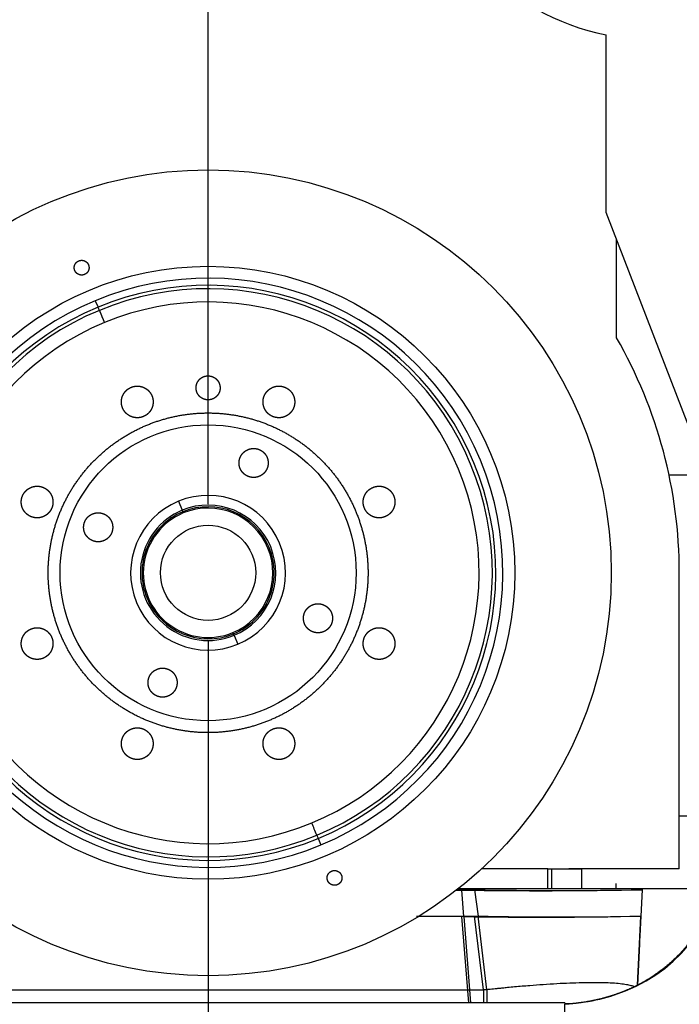
# Model space of a CAD drawing. Units: millimetres. Extents: x 0 to 289, y 0 to 202.
# Drawn here: x 229 to 242, y 133 to 152 of the extents above; entities that cross this region are included whole.
import ezdxf
from ezdxf.enums import TextEntityAlignment as Align

# ---------------------------------------------------------------- set-up
doc = ezdxf.new("R2010")
doc.units = ezdxf.units.MM
doc.layers.add('10235000', color=7, linetype='Continuous')
doc.layers.add('Predeterminado', color=7, linetype='Continuous')
doc.styles.add('SEACAD_Arial', font='arial.ttf')
doc.dimstyles.new('SOLE', dxfattribs={"dimtxt": 2.6, "dimasz": 2.08, "dimexe": 1.3, "dimexo": 1.3, "dimgap": 0.65, "dimtad": 1, "dimdec": 0, "dimlfac": 20, "dimdsep": 46, "dimtxsty": 'SEACAD_Arial', "dimblk1": '_SE_FILLED', "dimblk2": '_SE_FILLED', "dimsah": 1, "dimcen": 1.3, "dimadec": 0, "dimazin": 0, "dimtfac": 0.7, "dimtdec": 3, "dimtmove": 0, "dimatfit": 3, "dimfxl": 1, "dimarcsym": 0})

# ---------------------------------------------------------------- blocks, each defined once
blk = doc.blocks.new('SE4')
at = {"layer": '10235000', "color": 7, "linetype": 'Continuous'}
for p, q in [((240.129, 148.187), (240.129, 151.552)), ((241.904, 143.586), (240.129, 148.187)), ((240.324, 145.815), (240.324, 147.682)), ((230.466, 146.52), (230.517, 146.397)), ((242.045, 143.22), (241.317, 143.22)), ((232.038, 142.723), (232.108, 142.554)), ((232.12, 142.525), (232.13, 142.502)), ((241.511, 135.77), (241.511, 141.37)), ((233.068, 140.238), (233.077, 140.215)), ((233.089, 140.186), (233.159, 140.017)), ((241.511, 136.77), (242.099, 136.77)), ((234.681, 136.343), (234.732, 136.22)), ((239.027, 135.77), (237.774, 135.77)), ((239.027, 135.39), (239.027, 135.77)), ((239.027, 135.77), (239.664, 135.77)), ((239.095, 135.77), (239.095, 135.39)), ((241.511, 135.77), (239.42, 135.77)), ((239.664, 135.77), (239.664, 135.39)), ((240.314, 135.49), (240.314, 135.39)), ((237.278, 135.364), (237.396, 135.364)), ((237.64, 135.373), (237.289, 135.373)), ((239.027, 135.39), (237.33, 135.39)), ((237.396, 135.364), (237.394, 135.39)), ((237.438, 134.864), (237.396, 135.364)), ((237.638, 135.39), (237.64, 135.373)), ((237.64, 135.373), (237.704, 134.873)), ((239.664, 135.39), (239.027, 135.39)), ((242.186, 135.39), (239.664, 135.39)), ((240.812, 135.373), (240.786, 134.873)), ((240.812, 135.373), (240.813, 135.39)), ((240.813, 135.39), (240.812, 135.373)), ((237.395, 134.864), (236.541, 134.864)), ((236.555, 134.874), (237.635, 134.874)), ((237.395, 134.864), (237.523, 133.232)), ((237.438, 134.864), (237.395, 134.864)), ((237.438, 134.864), (237.565, 133.232)), ((237.635, 134.874), (237.704, 134.873)), ((237.805, 133.48), (237.635, 134.874)), ((237.873, 133.48), (237.704, 134.873)), ((240.718, 133.568), (240.786, 134.874)), ((240.718, 133.568), (240.786, 134.873)), ((240.718, 133.567), (240.785, 134.849)), ((240.786, 134.873), (240.755, 134.272)), ((240.786, 134.874), (240.766, 134.491)), ((240.786, 134.874), (240.786, 134.873)), ((240.759, 134.349), (240.718, 133.567)), ((240.746, 134.102), (240.718, 133.568)), ((232.599, 133.745), (232.599, 133.232)), ((237.873, 133.48), (237.805, 133.48)), ((239.349, 133.232), (225.599, 133.232)), ((239.349, 133.232), (239.349, 133.204)), ((239.349, 130.207), (239.349, 133.204))]:
    blk.add_line(p, q, dxfattribs=at)
for radius in [7.625, 5.8, 2.8, 0.9]:
    blk.add_circle((232.599, 141.37), radius, dxfattribs=at)
for centre, radius, start, end in [((240.974, 155.87), 4.4, 186.2904, 258.9276), ((232.599, 141.37), 5.574, 292.5001, 112.4999), ((232.599, 141.37), 5.441, 292.4994, 112.4992), ((232.599, 141.37), 5.375, 292.4994, 112.4992), ((232.599, 141.37), 5.574, 112.5001, 292.4999), ((232.599, 141.37), 5.125, 292.5009, 112.5005), ((232.599, 141.37), 5.441, 112.4994, 292.4992), ((232.599, 141.37), 5.375, 112.4994, 292.4992), ((235.847, 148.569), 5.756, 202.1714, 202.8263), ((232.599, 141.37), 5.125, 112.5008, 292.5007), ((232.599, 141.37), 8.913, 0, 29.9157), ((232.599, 141.37), 1.465, 292.5001, 112.4999), ((232.599, 141.37), 1.465, 112.5001, 292.4999), ((232.599, 141.37), 1.281, 112.4994, 292.4999), ((232.599, 141.37), 1.281, 292.5001, 112.4992), ((232.599, 141.37), 1.25, 22.5013, 112.4991), ((232.599, 141.37), 1.225, 292.5, 112.5), ((232.599, 141.37), 1.25, 112.4993, 202.5012), ((232.599, 141.37), 1.225, 112.5, 292.5), ((232.599, 141.37), 1.25, 292.4992, 22.5012), ((232.599, 141.37), 1.25, 202.5012, 292.4991), ((228.143, 138.151), 5.349, 22.3596, 22.6967), ((159.656, 105.472), 81.128, 22.41243, 22.589), ((239.996, 138.58), 5.766, 202.1723, 202.8261), ((239.421, 136.211), 2.952, 291.3389, 357.125), ((238.842, 238.215), 102.861, 269.1947, 271.09782), ((239.226, 214.397), 79.04, 268.85, 271.14999), ((238.857, 228.996), 94.143, 269.1359, 271.17399), ((239.245, 210.365), 75.508, 268.83066, 271.16937), ((232.583, 5836.141), 5702.664, 269.947809, 270.052469), ((239.288, 136.332), 3.114, 271.1206, 292.8141)]:
    blk.add_arc(centre, radius, start, end, dxfattribs=at)
for points, degree, knots in [([(230.261, 147.015), (230.235, 147.004), (230.207, 147.004), (230.179, 147.004), (230.153, 147.015), (230.128, 147.025), (230.108, 147.045), (230.088, 147.065), (230.078, 147.091), (230.067, 147.116), (230.067, 147.144), (230.067, 147.172), (230.078, 147.198), (230.088, 147.223), (230.108, 147.243), (230.128, 147.263), (230.153, 147.274)], 2, [0, 0, 0, 0.125, 0.125, 0.25, 0.25, 0.375, 0.375, 0.5, 0.5, 0.625, 0.625, 0.75, 0.75, 0.875, 0.875, 1, 1, 1]), ([(230.153, 147.274), (230.179, 147.284), (230.207, 147.284), (230.235, 147.284), (230.261, 147.274), (230.286, 147.263), (230.306, 147.243), (230.326, 147.224), (230.336, 147.198), (230.347, 147.172), (230.347, 147.144), (230.347, 147.116), (230.336, 147.091), (230.326, 147.065), (230.306, 147.045), (230.286, 147.026), (230.261, 147.015)], 2, [0, 0, 0, 0.125, 0.125, 0.25, 0.25, 0.375, 0.375, 0.5, 0.5, 0.625, 0.625, 0.75, 0.75, 0.875, 0.875, 1, 1, 1]), ([(230.542, 146.336), (230.542, 146.336), (230.545, 146.328), (230.552, 146.312), (230.561, 146.289), (230.574, 146.259), (230.588, 146.224), (230.604, 146.185), (230.621, 146.145), (230.638, 146.105), (230.638, 146.105), (230.638, 146.105), (230.638, 146.105), (230.638, 146.105), (230.638, 146.105), (230.638, 146.105), (230.638, 146.105), (230.638, 146.105), (230.638, 146.105)], 9, [0, 0, 0, 0, 0, 0, 0, 0, 0, 0, 0.999958, 0.999958, 0.999958, 0.999958, 0.999958, 0.999958, 0.999958, 0.999958, 0.999958, 1, 1, 1, 1, 1, 1, 1, 1, 1, 1]), ([(232.389, 144.783), (232.371, 144.825), (232.371, 144.87), (232.371, 144.892), (232.376, 144.914), (232.38, 144.936), (232.389, 144.957), (232.397, 144.978), (232.41, 144.996), (232.422, 145.015), (232.438, 145.031), (232.454, 145.047), (232.472, 145.059), (232.491, 145.072), (232.512, 145.08), (232.532, 145.089), (232.554, 145.093), (232.576, 145.097), (232.599, 145.097), (232.621, 145.097), (232.643, 145.093), (232.665, 145.089), (232.686, 145.08), (232.707, 145.072), (232.725, 145.059), (232.744, 145.047), (232.76, 145.031), (232.776, 145.015), (232.788, 144.996), (232.8, 144.978), (232.809, 144.957)], 2, [0, 0, 0, 0.125, 0.125, 0.1875, 0.1875, 0.25, 0.25, 0.3125, 0.3125, 0.375, 0.375, 0.4375, 0.4375, 0.5, 0.5, 0.5625, 0.5625, 0.625, 0.625, 0.6875, 0.6875, 0.75, 0.75, 0.8125, 0.8125, 0.875, 0.875, 0.9375, 0.9375, 1, 1, 1]), ([(231.374, 144.326), (231.347, 144.315), (231.318, 144.309), (231.289, 144.304), (231.259, 144.304), (231.23, 144.304), (231.201, 144.309), (231.172, 144.315), (231.145, 144.326), (231.117, 144.338), (231.093, 144.354), (231.068, 144.37), (231.047, 144.391), (231.026, 144.412), (231.01, 144.437), (230.994, 144.461), (230.982, 144.489), (230.971, 144.516), (230.965, 144.545), (230.959, 144.574), (230.959, 144.604), (230.959, 144.633), (230.965, 144.662), (230.971, 144.691), (230.982, 144.718), (230.994, 144.746), (231.01, 144.77), (231.026, 144.795), (231.047, 144.816), (231.068, 144.837), (231.093, 144.853), (231.117, 144.869), (231.145, 144.881)], 2, [0, 0, 0, 0.0625, 0.0625, 0.125, 0.125, 0.1875, 0.1875, 0.25, 0.25, 0.3125, 0.3125, 0.375, 0.375, 0.4375, 0.4375, 0.5, 0.5, 0.5625, 0.5625, 0.625, 0.625, 0.6875, 0.6875, 0.75, 0.75, 0.8125, 0.8125, 0.875, 0.875, 0.9375, 0.9375, 1, 1, 1]), ([(231.145, 144.881), (231.172, 144.892), (231.201, 144.898), (231.23, 144.904), (231.259, 144.904), (231.289, 144.904), (231.318, 144.898), (231.347, 144.892), (231.374, 144.881), (231.402, 144.869), (231.426, 144.853), (231.451, 144.837), (231.472, 144.816), (231.492, 144.795), (231.509, 144.77), (231.525, 144.746), (231.537, 144.718), (231.548, 144.691), (231.554, 144.662), (231.559, 144.633), (231.559, 144.604), (231.559, 144.574), (231.554, 144.545), (231.548, 144.516), (231.537, 144.489), (231.525, 144.461), (231.509, 144.437), (231.492, 144.412), (231.472, 144.391), (231.451, 144.37), (231.426, 144.354), (231.402, 144.338), (231.374, 144.326)], 2, [0, 0, 0, 0.0625, 0.0625, 0.125, 0.125, 0.1875, 0.1875, 0.25, 0.25, 0.3125, 0.3125, 0.375, 0.375, 0.4375, 0.4375, 0.5, 0.5, 0.5625, 0.5625, 0.625, 0.625, 0.6875, 0.6875, 0.75, 0.75, 0.8125, 0.8125, 0.875, 0.875, 0.9375, 0.9375, 1, 1, 1]), ([(232.809, 144.957), (232.826, 144.915), (232.826, 144.87), (232.826, 144.848), (232.822, 144.826), (232.818, 144.804), (232.809, 144.783), (232.8, 144.762), (232.788, 144.744), (232.776, 144.725), (232.76, 144.709), (232.744, 144.693), (232.725, 144.681), (232.707, 144.668), (232.686, 144.66), (232.665, 144.651), (232.643, 144.647), (232.621, 144.642), (232.599, 144.642), (232.576, 144.642), (232.554, 144.647), (232.532, 144.651), (232.512, 144.66), (232.491, 144.668), (232.472, 144.681), (232.454, 144.693), (232.438, 144.709), (232.422, 144.725), (232.41, 144.744), (232.397, 144.762), (232.389, 144.783)], 2, [0, 0, 0, 0.125, 0.125, 0.1875, 0.1875, 0.25, 0.25, 0.3125, 0.3125, 0.375, 0.375, 0.4375, 0.4375, 0.5, 0.5, 0.5625, 0.5625, 0.625, 0.625, 0.6875, 0.6875, 0.75, 0.75, 0.8125, 0.8125, 0.875, 0.875, 0.9375, 0.9375, 1, 1, 1]), ([(234.053, 144.326), (234.026, 144.315), (233.997, 144.309), (233.968, 144.304), (233.938, 144.304), (233.909, 144.304), (233.88, 144.309), (233.851, 144.315), (233.823, 144.326), (233.796, 144.338), (233.772, 144.354), (233.747, 144.37), (233.726, 144.391), (233.705, 144.412), (233.689, 144.437), (233.672, 144.461), (233.661, 144.489), (233.65, 144.516), (233.644, 144.545), (233.638, 144.574), (233.638, 144.604), (233.638, 144.633), (233.644, 144.662), (233.65, 144.691), (233.661, 144.718), (233.672, 144.746), (233.689, 144.77), (233.705, 144.795), (233.726, 144.816), (233.747, 144.837), (233.772, 144.853), (233.796, 144.869), (233.823, 144.881)], 2, [0, 0, 0, 0.0625, 0.0625, 0.125, 0.125, 0.1875, 0.1875, 0.25, 0.25, 0.3125, 0.3125, 0.375, 0.375, 0.4375, 0.4375, 0.5, 0.5, 0.5625, 0.5625, 0.625, 0.625, 0.6875, 0.6875, 0.75, 0.75, 0.8125, 0.8125, 0.875, 0.875, 0.9375, 0.9375, 1, 1, 1]), ([(233.823, 144.881), (233.851, 144.892), (233.88, 144.898), (233.909, 144.904), (233.938, 144.904), (233.968, 144.904), (233.997, 144.898), (234.026, 144.892), (234.053, 144.881), (234.08, 144.869), (234.105, 144.853), (234.129, 144.837), (234.15, 144.816), (234.171, 144.795), (234.188, 144.77), (234.204, 144.746), (234.215, 144.718), (234.227, 144.691), (234.232, 144.662), (234.238, 144.633), (234.238, 144.604), (234.238, 144.574), (234.232, 144.545), (234.227, 144.516), (234.215, 144.489), (234.204, 144.461), (234.188, 144.437), (234.171, 144.412), (234.15, 144.391), (234.129, 144.37), (234.105, 144.354), (234.08, 144.338), (234.053, 144.326)], 2, [0, 0, 0, 0.0625, 0.0625, 0.125, 0.125, 0.1875, 0.1875, 0.25, 0.25, 0.3125, 0.3125, 0.375, 0.375, 0.4375, 0.4375, 0.5, 0.5, 0.5625, 0.5625, 0.625, 0.625, 0.6875, 0.6875, 0.75, 0.75, 0.8125, 0.8125, 0.875, 0.875, 0.9375, 0.9375, 1, 1, 1]), ([(231.441, 144.165), (231.716, 144.279), (232.009, 144.337), (232.301, 144.395), (232.599, 144.395), (232.897, 144.395), (233.189, 144.337), (233.481, 144.279), (233.756, 144.165), (234.032, 144.051), (234.279, 143.885), (234.527, 143.72), (234.738, 143.509), (234.948, 143.298), (235.114, 143.051), (235.28, 142.803), (235.394, 142.528), (235.508, 142.252), (235.566, 141.96), (235.624, 141.668), (235.624, 141.37), (235.624, 141.072), (235.566, 140.78), (235.508, 140.488), (235.394, 140.212), (235.28, 139.937), (235.114, 139.689), (234.949, 139.442), (234.738, 139.231), (234.527, 139.02), (234.279, 138.855), (234.032, 138.689), (233.756, 138.575)], 2, [0, 0, 0, 0.0625, 0.0625, 0.125, 0.125, 0.1875, 0.1875, 0.25, 0.25, 0.3125, 0.3125, 0.375, 0.375, 0.4375, 0.4375, 0.5, 0.5, 0.5625, 0.5625, 0.625, 0.625, 0.6875, 0.6875, 0.75, 0.75, 0.8125, 0.8125, 0.875, 0.875, 0.9375, 0.9375, 1, 1, 1]), ([(233.756, 138.575), (233.481, 138.461), (233.189, 138.403), (232.897, 138.345), (232.599, 138.345), (232.301, 138.345), (232.009, 138.403), (231.716, 138.461), (231.441, 138.575), (231.166, 138.689), (230.918, 138.855), (230.671, 139.02), (230.46, 139.231), (230.249, 139.442), (230.084, 139.689), (229.918, 139.937), (229.804, 140.212), (229.69, 140.488), (229.632, 140.78), (229.574, 141.072), (229.574, 141.37), (229.574, 141.668), (229.632, 141.96), (229.69, 142.252), (229.804, 142.528), (229.918, 142.803), (230.084, 143.051), (230.249, 143.298), (230.46, 143.509), (230.67, 143.72), (230.918, 143.885), (231.166, 144.051), (231.441, 144.165)], 2, [0, 0, 0, 0.0625, 0.0625, 0.125, 0.125, 0.1875, 0.1875, 0.25, 0.25, 0.3125, 0.3125, 0.375, 0.375, 0.4375, 0.4375, 0.5, 0.5, 0.5625, 0.5625, 0.625, 0.625, 0.6875, 0.6875, 0.75, 0.75, 0.8125, 0.8125, 0.875, 0.875, 0.9375, 0.9375, 1, 1, 1]), ([(233.206, 143.343), (233.195, 143.368), (233.19, 143.395), (233.185, 143.422), (233.185, 143.449), (233.185, 143.476), (233.19, 143.502), (233.195, 143.529), (233.206, 143.554), (233.216, 143.579), (233.231, 143.601), (233.246, 143.624), (233.265, 143.643), (233.285, 143.662), (233.307, 143.677), (233.33, 143.692), (233.355, 143.703), (233.38, 143.713), (233.406, 143.718), (233.433, 143.724), (233.46, 143.724), (233.487, 143.724), (233.514, 143.718), (233.54, 143.713), (233.565, 143.703), (233.59, 143.692), (233.613, 143.677), (233.635, 143.662), (233.654, 143.643), (233.673, 143.624), (233.689, 143.601), (233.704, 143.579), (233.714, 143.554)], 2, [0, 0, 0, 0.0625, 0.0625, 0.125, 0.125, 0.1875, 0.1875, 0.25, 0.25, 0.3125, 0.3125, 0.375, 0.375, 0.4375, 0.4375, 0.5, 0.5, 0.5625, 0.5625, 0.625, 0.625, 0.6875, 0.6875, 0.75, 0.75, 0.8125, 0.8125, 0.875, 0.875, 0.9375, 0.9375, 1, 1, 1]), ([(233.714, 143.554), (233.724, 143.529), (233.73, 143.502), (233.735, 143.476), (233.735, 143.449), (233.735, 143.422), (233.73, 143.395), (233.724, 143.368), (233.714, 143.343), (233.704, 143.318), (233.689, 143.296), (233.673, 143.273), (233.654, 143.254), (233.635, 143.235), (233.613, 143.22), (233.59, 143.205), (233.565, 143.195), (233.54, 143.184), (233.514, 143.179), (233.487, 143.174), (233.46, 143.174), (233.433, 143.174), (233.406, 143.179), (233.38, 143.184), (233.355, 143.195), (233.33, 143.205), (233.307, 143.22), (233.285, 143.235), (233.265, 143.254), (233.246, 143.273), (233.231, 143.296), (233.216, 143.318), (233.206, 143.343)], 2, [0, 0, 0, 0.0625, 0.0625, 0.125, 0.125, 0.1875, 0.1875, 0.25, 0.25, 0.3125, 0.3125, 0.375, 0.375, 0.4375, 0.4375, 0.5, 0.5, 0.5625, 0.5625, 0.625, 0.625, 0.6875, 0.6875, 0.75, 0.75, 0.8125, 0.8125, 0.875, 0.875, 0.9375, 0.9375, 1, 1, 1]), ([(229.48, 142.432), (229.453, 142.421), (229.424, 142.415), (229.395, 142.409), (229.365, 142.409), (229.336, 142.409), (229.307, 142.415), (229.278, 142.421), (229.25, 142.432), (229.223, 142.443), (229.199, 142.46), (229.174, 142.476), (229.153, 142.497), (229.132, 142.518), (229.116, 142.543), (229.099, 142.567), (229.088, 142.595), (229.077, 142.622), (229.071, 142.651), (229.065, 142.68), (229.065, 142.709), (229.065, 142.739), (229.071, 142.768), (229.077, 142.797), (229.088, 142.824), (229.099, 142.851), (229.116, 142.876), (229.132, 142.901), (229.153, 142.921), (229.174, 142.942), (229.199, 142.959), (229.223, 142.975), (229.25, 142.986)], 2, [0, 0, 0, 0.0625, 0.0625, 0.125, 0.125, 0.1875, 0.1875, 0.25, 0.25, 0.3125, 0.3125, 0.375, 0.375, 0.4375, 0.4375, 0.5, 0.5, 0.5625, 0.5625, 0.625, 0.625, 0.6875, 0.6875, 0.75, 0.75, 0.8125, 0.8125, 0.875, 0.875, 0.9375, 0.9375, 1, 1, 1]), ([(229.25, 142.986), (229.278, 142.998), (229.307, 143.004), (229.336, 143.009), (229.365, 143.009), (229.395, 143.009), (229.424, 143.004), (229.453, 142.998), (229.48, 142.986), (229.507, 142.975), (229.532, 142.959), (229.556, 142.942), (229.577, 142.921), (229.598, 142.901), (229.615, 142.876), (229.631, 142.851), (229.642, 142.824), (229.654, 142.797), (229.659, 142.768), (229.665, 142.739), (229.665, 142.709), (229.665, 142.68), (229.659, 142.651), (229.654, 142.622), (229.642, 142.595), (229.631, 142.567), (229.615, 142.543), (229.598, 142.518), (229.577, 142.497), (229.557, 142.476), (229.532, 142.46), (229.507, 142.443), (229.48, 142.432)], 2, [0, 0, 0, 0.0625, 0.0625, 0.125, 0.125, 0.1875, 0.1875, 0.25, 0.25, 0.3125, 0.3125, 0.375, 0.375, 0.4375, 0.4375, 0.5, 0.5, 0.5625, 0.5625, 0.625, 0.625, 0.6875, 0.6875, 0.75, 0.75, 0.8125, 0.8125, 0.875, 0.875, 0.9375, 0.9375, 1, 1, 1]), ([(235.947, 142.432), (235.92, 142.421), (235.891, 142.415), (235.862, 142.409), (235.832, 142.409), (235.803, 142.409), (235.774, 142.415), (235.745, 142.421), (235.718, 142.432), (235.69, 142.443), (235.666, 142.46), (235.641, 142.476), (235.62, 142.497), (235.599, 142.518), (235.583, 142.543), (235.567, 142.567), (235.555, 142.595), (235.544, 142.622), (235.538, 142.651), (235.532, 142.68), (235.532, 142.709), (235.532, 142.739), (235.538, 142.768), (235.544, 142.797), (235.555, 142.824), (235.567, 142.851), (235.583, 142.876), (235.599, 142.901), (235.62, 142.921), (235.641, 142.942), (235.666, 142.959), (235.69, 142.975), (235.718, 142.986)], 2, [0, 0, 0, 0.0625, 0.0625, 0.125, 0.125, 0.1875, 0.1875, 0.25, 0.25, 0.3125, 0.3125, 0.375, 0.375, 0.4375, 0.4375, 0.5, 0.5, 0.5625, 0.5625, 0.625, 0.625, 0.6875, 0.6875, 0.75, 0.75, 0.8125, 0.8125, 0.875, 0.875, 0.9375, 0.9375, 1, 1, 1]), ([(235.718, 142.986), (235.745, 142.998), (235.774, 143.004), (235.803, 143.009), (235.832, 143.009), (235.862, 143.009), (235.891, 143.004), (235.92, 142.998), (235.947, 142.986), (235.974, 142.975), (235.999, 142.959), (236.024, 142.942), (236.045, 142.921), (236.065, 142.901), (236.082, 142.876), (236.098, 142.851), (236.11, 142.824), (236.121, 142.797), (236.127, 142.768), (236.132, 142.739), (236.132, 142.709), (236.132, 142.68), (236.127, 142.651), (236.121, 142.622), (236.11, 142.595), (236.098, 142.567), (236.082, 142.543), (236.065, 142.518), (236.045, 142.497), (236.024, 142.476), (235.999, 142.46), (235.975, 142.443), (235.947, 142.432)], 2, [0, 0, 0, 0.0625, 0.0625, 0.125, 0.125, 0.1875, 0.1875, 0.25, 0.25, 0.3125, 0.3125, 0.375, 0.375, 0.4375, 0.4375, 0.5, 0.5, 0.5625, 0.5625, 0.625, 0.625, 0.6875, 0.6875, 0.75, 0.75, 0.8125, 0.8125, 0.875, 0.875, 0.9375, 0.9375, 1, 1, 1]), ([(232.108, 142.554), (232.111, 142.547), (232.114, 142.539), (232.119, 142.528), (232.12, 142.525), (232.12, 142.525)], 3, [0, 0, 0, 0, 0.5, 0.5, 1, 1, 1, 1]), ([(230.266, 142.126), (230.256, 142.151), (230.25, 142.177), (230.245, 142.204), (230.245, 142.231), (230.245, 142.258), (230.25, 142.285), (230.256, 142.311), (230.266, 142.336), (230.276, 142.361), (230.291, 142.384), (230.306, 142.406), (230.326, 142.425), (230.345, 142.445), (230.367, 142.46), (230.39, 142.475), (230.415, 142.485), (230.44, 142.495), (230.466, 142.501), (230.493, 142.506), (230.52, 142.506), (230.547, 142.506), (230.574, 142.501), (230.6, 142.495), (230.625, 142.485), (230.65, 142.475), (230.673, 142.46), (230.695, 142.445), (230.715, 142.425), (230.734, 142.406), (230.749, 142.384), (230.764, 142.361), (230.774, 142.336)], 2, [0, 0, 0, 0.0625, 0.0625, 0.125, 0.125, 0.1875, 0.1875, 0.25, 0.25, 0.3125, 0.3125, 0.375, 0.375, 0.4375, 0.4375, 0.5, 0.5, 0.5625, 0.5625, 0.625, 0.625, 0.6875, 0.6875, 0.75, 0.75, 0.8125, 0.8125, 0.875, 0.875, 0.9375, 0.9375, 1, 1, 1]), ([(230.774, 142.336), (230.785, 142.311), (230.79, 142.285), (230.795, 142.258), (230.795, 142.231), (230.795, 142.204), (230.79, 142.177), (230.785, 142.151), (230.774, 142.126), (230.764, 142.101), (230.749, 142.078), (230.734, 142.056), (230.715, 142.037), (230.695, 142.017), (230.673, 142.002), (230.65, 141.987), (230.625, 141.977), (230.6, 141.967), (230.574, 141.961), (230.547, 141.956), (230.52, 141.956), (230.493, 141.956), (230.466, 141.961), (230.44, 141.967), (230.415, 141.977), (230.39, 141.987), (230.367, 142.002), (230.345, 142.017), (230.326, 142.037), (230.307, 142.056), (230.291, 142.078), (230.276, 142.101), (230.266, 142.126)], 2, [0, 0, 0, 0.0625, 0.0625, 0.125, 0.125, 0.1875, 0.1875, 0.25, 0.25, 0.3125, 0.3125, 0.375, 0.375, 0.4375, 0.4375, 0.5, 0.5, 0.5625, 0.5625, 0.625, 0.625, 0.6875, 0.6875, 0.75, 0.75, 0.8125, 0.8125, 0.875, 0.875, 0.9375, 0.9375, 1, 1, 1]), ([(234.423, 140.404), (234.413, 140.429), (234.408, 140.455), (234.403, 140.482), (234.403, 140.509), (234.403, 140.536), (234.408, 140.563), (234.413, 140.589), (234.423, 140.614), (234.434, 140.639), (234.449, 140.662), (234.464, 140.684), (234.483, 140.703), (234.502, 140.722), (234.525, 140.738), (234.547, 140.753), (234.572, 140.763), (234.597, 140.773), (234.624, 140.779), (234.65, 140.784), (234.678, 140.784), (234.705, 140.784), (234.731, 140.779), (234.758, 140.773), (234.783, 140.763), (234.808, 140.753), (234.83, 140.738), (234.853, 140.723), (234.872, 140.703), (234.891, 140.684), (234.906, 140.662), (234.921, 140.639), (234.932, 140.614)], 2, [0, 0, 0, 0.0625, 0.0625, 0.125, 0.125, 0.1875, 0.1875, 0.25, 0.25, 0.3125, 0.3125, 0.375, 0.375, 0.4375, 0.4375, 0.5, 0.5, 0.5625, 0.5625, 0.625, 0.625, 0.6875, 0.6875, 0.75, 0.75, 0.8125, 0.8125, 0.875, 0.875, 0.9375, 0.9375, 1, 1, 1]), ([(234.932, 140.614), (234.942, 140.589), (234.947, 140.563), (234.953, 140.536), (234.953, 140.509), (234.953, 140.482), (234.947, 140.455), (234.942, 140.429), (234.932, 140.404), (234.921, 140.379), (234.906, 140.356), (234.891, 140.334), (234.872, 140.314), (234.853, 140.295), (234.83, 140.28), (234.808, 140.265), (234.783, 140.255), (234.758, 140.244), (234.731, 140.239), (234.705, 140.234), (234.678, 140.234), (234.65, 140.234), (234.624, 140.239), (234.597, 140.244), (234.572, 140.255), (234.547, 140.265), (234.525, 140.28), (234.502, 140.295), (234.483, 140.314), (234.464, 140.334), (234.449, 140.356), (234.434, 140.379), (234.423, 140.404)], 2, [0, 0, 0, 0.0625, 0.0625, 0.125, 0.125, 0.1875, 0.1875, 0.25, 0.25, 0.3125, 0.3125, 0.375, 0.375, 0.4375, 0.4375, 0.5, 0.5, 0.5625, 0.5625, 0.625, 0.625, 0.6875, 0.6875, 0.75, 0.75, 0.8125, 0.8125, 0.875, 0.875, 0.9375, 0.9375, 1, 1, 1]), ([(229.25, 140.308), (229.278, 140.319), (229.307, 140.325), (229.336, 140.331), (229.365, 140.331), (229.395, 140.331), (229.424, 140.325), (229.453, 140.319), (229.48, 140.308), (229.507, 140.296), (229.532, 140.28), (229.556, 140.264), (229.577, 140.243), (229.598, 140.222), (229.615, 140.197), (229.631, 140.173), (229.642, 140.145), (229.654, 140.118), (229.659, 140.089), (229.665, 140.06), (229.665, 140.031), (229.665, 140.001), (229.659, 139.972), (229.654, 139.943), (229.642, 139.916), (229.631, 139.888), (229.615, 139.864), (229.598, 139.839), (229.577, 139.818), (229.557, 139.798), (229.532, 139.781), (229.507, 139.765), (229.48, 139.753)], 2, [0, 0, 0, 0.0625, 0.0625, 0.125, 0.125, 0.1875, 0.1875, 0.25, 0.25, 0.3125, 0.3125, 0.375, 0.375, 0.4375, 0.4375, 0.5, 0.5, 0.5625, 0.5625, 0.625, 0.625, 0.6875, 0.6875, 0.75, 0.75, 0.8125, 0.8125, 0.875, 0.875, 0.9375, 0.9375, 1, 1, 1]), ([(235.718, 140.308), (235.745, 140.319), (235.774, 140.325), (235.803, 140.331), (235.832, 140.331), (235.862, 140.331), (235.891, 140.325), (235.92, 140.319), (235.947, 140.308), (235.974, 140.296), (235.999, 140.28), (236.024, 140.264), (236.045, 140.243), (236.065, 140.222), (236.082, 140.197), (236.098, 140.173), (236.11, 140.145), (236.121, 140.118), (236.127, 140.089), (236.132, 140.06), (236.132, 140.031), (236.132, 140.001), (236.127, 139.972), (236.121, 139.943), (236.11, 139.916), (236.098, 139.888), (236.082, 139.864), (236.065, 139.839), (236.045, 139.818), (236.024, 139.798), (235.999, 139.781), (235.975, 139.765), (235.947, 139.753)], 2, [0, 0, 0, 0.0625, 0.0625, 0.125, 0.125, 0.1875, 0.1875, 0.25, 0.25, 0.3125, 0.3125, 0.375, 0.375, 0.4375, 0.4375, 0.5, 0.5, 0.5625, 0.5625, 0.625, 0.625, 0.6875, 0.6875, 0.75, 0.75, 0.8125, 0.8125, 0.875, 0.875, 0.9375, 0.9375, 1, 1, 1]), ([(229.48, 139.753), (229.453, 139.742), (229.424, 139.736), (229.395, 139.731), (229.365, 139.731), (229.336, 139.731), (229.307, 139.736), (229.278, 139.742), (229.25, 139.753), (229.223, 139.765), (229.199, 139.781), (229.174, 139.797), (229.153, 139.818), (229.132, 139.839), (229.116, 139.864), (229.099, 139.888), (229.088, 139.916), (229.077, 139.943), (229.071, 139.972), (229.065, 140.001), (229.065, 140.031), (229.065, 140.06), (229.071, 140.089), (229.077, 140.118), (229.088, 140.145), (229.099, 140.173), (229.116, 140.197), (229.132, 140.222), (229.153, 140.243), (229.174, 140.264), (229.199, 140.28), (229.223, 140.296), (229.25, 140.308)], 2, [0, 0, 0, 0.0625, 0.0625, 0.125, 0.125, 0.1875, 0.1875, 0.25, 0.25, 0.3125, 0.3125, 0.375, 0.375, 0.4375, 0.4375, 0.5, 0.5, 0.5625, 0.5625, 0.625, 0.625, 0.6875, 0.6875, 0.75, 0.75, 0.8125, 0.8125, 0.875, 0.875, 0.9375, 0.9375, 1, 1, 1]), ([(235.947, 139.753), (235.92, 139.742), (235.891, 139.736), (235.862, 139.731), (235.832, 139.731), (235.803, 139.731), (235.774, 139.736), (235.745, 139.742), (235.718, 139.753), (235.69, 139.765), (235.666, 139.781), (235.641, 139.797), (235.62, 139.818), (235.599, 139.839), (235.583, 139.864), (235.567, 139.888), (235.555, 139.916), (235.544, 139.943), (235.538, 139.972), (235.532, 140.001), (235.532, 140.031), (235.532, 140.06), (235.538, 140.089), (235.544, 140.118), (235.555, 140.145), (235.567, 140.173), (235.583, 140.197), (235.599, 140.222), (235.62, 140.243), (235.641, 140.264), (235.666, 140.28), (235.69, 140.296), (235.718, 140.308)], 2, [0, 0, 0, 0.0625, 0.0625, 0.125, 0.125, 0.1875, 0.1875, 0.25, 0.25, 0.3125, 0.3125, 0.375, 0.375, 0.4375, 0.4375, 0.5, 0.5, 0.5625, 0.5625, 0.625, 0.625, 0.6875, 0.6875, 0.75, 0.75, 0.8125, 0.8125, 0.875, 0.875, 0.9375, 0.9375, 1, 1, 1]), ([(231.484, 139.186), (231.473, 139.211), (231.468, 139.238), (231.463, 139.264), (231.463, 139.291), (231.463, 139.318), (231.468, 139.345), (231.473, 139.371), (231.484, 139.396), (231.494, 139.421), (231.509, 139.444), (231.524, 139.466), (231.543, 139.486), (231.562, 139.505), (231.585, 139.52), (231.607, 139.535), (231.633, 139.545), (231.658, 139.556), (231.684, 139.561), (231.711, 139.566), (231.738, 139.566), (231.765, 139.566), (231.791, 139.561), (231.818, 139.556), (231.843, 139.545), (231.868, 139.535), (231.891, 139.52), (231.913, 139.505), (231.932, 139.486), (231.951, 139.467), (231.966, 139.444), (231.981, 139.421), (231.992, 139.396)], 2, [0, 0, 0, 0.0625, 0.0625, 0.125, 0.125, 0.1875, 0.1875, 0.25, 0.25, 0.3125, 0.3125, 0.375, 0.375, 0.4375, 0.4375, 0.5, 0.5, 0.5625, 0.5625, 0.625, 0.625, 0.6875, 0.6875, 0.75, 0.75, 0.8125, 0.8125, 0.875, 0.875, 0.9375, 0.9375, 1, 1, 1]), ([(231.992, 139.396), (232.002, 139.371), (232.007, 139.345), (232.013, 139.318), (232.013, 139.291), (232.013, 139.264), (232.007, 139.238), (232.002, 139.211), (231.992, 139.186), (231.981, 139.161), (231.966, 139.138), (231.951, 139.116), (231.932, 139.097), (231.913, 139.078), (231.891, 139.063), (231.868, 139.048), (231.843, 139.037), (231.818, 139.027), (231.791, 139.021), (231.765, 139.016), (231.738, 139.016), (231.711, 139.016), (231.684, 139.021), (231.658, 139.027), (231.633, 139.037), (231.608, 139.047), (231.585, 139.063), (231.563, 139.078), (231.543, 139.097), (231.524, 139.116), (231.509, 139.138), (231.494, 139.161), (231.484, 139.186)], 2, [0, 0, 0, 0.0625, 0.0625, 0.125, 0.125, 0.1875, 0.1875, 0.25, 0.25, 0.3125, 0.3125, 0.375, 0.375, 0.4375, 0.4375, 0.5, 0.5, 0.5625, 0.5625, 0.625, 0.625, 0.6875, 0.6875, 0.75, 0.75, 0.8125, 0.8125, 0.875, 0.875, 0.9375, 0.9375, 1, 1, 1]), ([(231.374, 137.859), (231.347, 137.848), (231.318, 137.842), (231.289, 137.836), (231.259, 137.836), (231.23, 137.836), (231.201, 137.842), (231.172, 137.848), (231.145, 137.859), (231.117, 137.87), (231.093, 137.887), (231.068, 137.903), (231.047, 137.924), (231.026, 137.945), (231.01, 137.97), (230.994, 137.994), (230.982, 138.022), (230.971, 138.049), (230.965, 138.078), (230.959, 138.107), (230.959, 138.136), (230.959, 138.166), (230.965, 138.195), (230.971, 138.224), (230.982, 138.251), (230.994, 138.278), (231.01, 138.303), (231.026, 138.328), (231.047, 138.348), (231.068, 138.369), (231.093, 138.386), (231.117, 138.402), (231.145, 138.414)], 2, [0, 0, 0, 0.0625, 0.0625, 0.125, 0.125, 0.1875, 0.1875, 0.25, 0.25, 0.3125, 0.3125, 0.375, 0.375, 0.4375, 0.4375, 0.5, 0.5, 0.5625, 0.5625, 0.625, 0.625, 0.6875, 0.6875, 0.75, 0.75, 0.8125, 0.8125, 0.875, 0.875, 0.9375, 0.9375, 1, 1, 1]), ([(231.145, 138.414), (231.172, 138.425), (231.201, 138.431), (231.23, 138.436), (231.259, 138.436), (231.289, 138.436), (231.318, 138.431), (231.347, 138.425), (231.374, 138.414), (231.402, 138.402), (231.426, 138.386), (231.451, 138.369), (231.472, 138.348), (231.492, 138.328), (231.509, 138.303), (231.525, 138.278), (231.537, 138.251), (231.548, 138.224), (231.554, 138.195), (231.559, 138.166), (231.559, 138.136), (231.559, 138.107), (231.554, 138.078), (231.548, 138.049), (231.537, 138.022), (231.525, 137.994), (231.509, 137.97), (231.492, 137.945), (231.472, 137.924), (231.451, 137.903), (231.426, 137.887), (231.402, 137.871), (231.374, 137.859)], 2, [0, 0, 0, 0.0625, 0.0625, 0.125, 0.125, 0.1875, 0.1875, 0.25, 0.25, 0.3125, 0.3125, 0.375, 0.375, 0.4375, 0.4375, 0.5, 0.5, 0.5625, 0.5625, 0.625, 0.625, 0.6875, 0.6875, 0.75, 0.75, 0.8125, 0.8125, 0.875, 0.875, 0.9375, 0.9375, 1, 1, 1]), ([(234.053, 137.859), (234.026, 137.848), (233.997, 137.842), (233.968, 137.836), (233.938, 137.836), (233.909, 137.836), (233.88, 137.842), (233.851, 137.848), (233.823, 137.859), (233.796, 137.87), (233.772, 137.887), (233.747, 137.903), (233.726, 137.924), (233.705, 137.945), (233.689, 137.97), (233.672, 137.994), (233.661, 138.022), (233.65, 138.049), (233.644, 138.078), (233.638, 138.107), (233.638, 138.136), (233.638, 138.166), (233.644, 138.195), (233.65, 138.224), (233.661, 138.251), (233.672, 138.278), (233.689, 138.303), (233.705, 138.328), (233.726, 138.348), (233.747, 138.369), (233.772, 138.386), (233.796, 138.402), (233.823, 138.414)], 2, [0, 0, 0, 0.0625, 0.0625, 0.125, 0.125, 0.1875, 0.1875, 0.25, 0.25, 0.3125, 0.3125, 0.375, 0.375, 0.4375, 0.4375, 0.5, 0.5, 0.5625, 0.5625, 0.625, 0.625, 0.6875, 0.6875, 0.75, 0.75, 0.8125, 0.8125, 0.875, 0.875, 0.9375, 0.9375, 1, 1, 1]), ([(233.823, 138.414), (233.851, 138.425), (233.88, 138.431), (233.909, 138.436), (233.938, 138.436), (233.968, 138.436), (233.997, 138.431), (234.026, 138.425), (234.053, 138.414), (234.08, 138.402), (234.105, 138.386), (234.129, 138.369), (234.15, 138.348), (234.171, 138.328), (234.188, 138.303), (234.204, 138.278), (234.215, 138.251), (234.227, 138.224), (234.232, 138.195), (234.238, 138.166), (234.238, 138.136), (234.238, 138.107), (234.232, 138.078), (234.227, 138.049), (234.215, 138.022), (234.204, 137.994), (234.188, 137.97), (234.171, 137.945), (234.15, 137.924), (234.129, 137.903), (234.105, 137.887), (234.08, 137.871), (234.053, 137.859)], 2, [0, 0, 0, 0.0625, 0.0625, 0.125, 0.125, 0.1875, 0.1875, 0.25, 0.25, 0.3125, 0.3125, 0.375, 0.375, 0.4375, 0.4375, 0.5, 0.5, 0.5625, 0.5625, 0.625, 0.625, 0.6875, 0.6875, 0.75, 0.75, 0.8125, 0.8125, 0.875, 0.875, 0.9375, 0.9375, 1, 1, 1]), ([(242.332, 136.062), (242.325, 135.923), (242.311, 135.783), (242.287, 135.642), (242.209, 135.298), (242.08, 134.968), (241.986, 134.78), (241.806, 134.488), (241.587, 134.225), (241.497, 134.129), (241.27, 133.914), (241.018, 133.729), (240.866, 133.636), (240.701, 133.55), (240.531, 133.476), (240.521, 133.472), (240.511, 133.468), (240.501, 133.463)], 5, [0, 0, 0, 0, 0, 0, 0.1542915, 0.1542915, 0.1542915, 0.3758848, 0.3758848, 0.3758848, 0.514918, 0.514918, 0.514918, 0.7080016, 0.7080016, 0.7080016, 0.7199908, 0.7199908, 0.7199908, 0.7199908, 0.7199908, 0.7199908]), ([(235.044, 135.466), (235.018, 135.456), (234.991, 135.456), (234.963, 135.456), (234.937, 135.466), (234.911, 135.477), (234.892, 135.497), (234.872, 135.516), (234.861, 135.542), (234.851, 135.568), (234.851, 135.596), (234.851, 135.624), (234.861, 135.649), (234.872, 135.675), (234.892, 135.695), (234.911, 135.714), (234.937, 135.725)], 2, [0, 0, 0, 0.125, 0.125, 0.25, 0.25, 0.375, 0.375, 0.5, 0.5, 0.625, 0.625, 0.75, 0.75, 0.875, 0.875, 1, 1, 1]), ([(234.937, 135.725), (234.963, 135.736), (234.991, 135.736), (235.018, 135.736), (235.044, 135.725), (235.07, 135.714), (235.09, 135.695), (235.109, 135.675), (235.12, 135.649), (235.131, 135.624), (235.131, 135.596), (235.131, 135.568), (235.12, 135.542), (235.109, 135.516), (235.09, 135.497), (235.07, 135.477), (235.044, 135.466)], 2, [0, 0, 0, 0.125, 0.125, 0.25, 0.25, 0.375, 0.375, 0.5, 0.5, 0.625, 0.625, 0.75, 0.75, 0.875, 0.875, 1, 1, 1]), ([(240.666, 133.532), (240.649, 133.541), (240.606, 133.556), (240.514, 133.576), (240.395, 133.592), (240.25, 133.604), (240.08, 133.611), (239.887, 133.613), (239.674, 133.61), (239.443, 133.603), (239.197, 133.592), (238.942, 133.576), (238.675, 133.556), (238.448, 133.536), (238.292, 133.522), (238.202, 133.513), (238.133, 133.506), (238.061, 133.499), (237.997, 133.492), (237.936, 133.486), (237.894, 133.482), (237.873, 133.48)], 3, [0.1198912, 0.1198912, 0.1198912, 0.1198912, 0.1836468, 0.2450207, 0.3095044, 0.3728883, 0.4366259, 0.5007625, 0.5648638, 0.6286237, 0.6921068, 0.756296, 0.8161974, 0.8818795, 0.9123722, 0.9228418, 0.9428193, 0.9586782, 0.9721136, 0.9856087, 1, 1, 1, 1]), ([(240.501, 133.463), (240.383, 133.414), (240.262, 133.371), (240.144, 133.335), (239.913, 133.276), (239.678, 133.236), (239.566, 133.221), (239.458, 133.211), (239.349, 133.204)], 5, [0.7199908, 0.7199908, 0.7199908, 0.7199908, 0.7199908, 0.7199908, 0.861991, 0.861991, 0.861991, 1, 1, 1, 1, 1, 1])]:
    blk.add_open_spline(points, degree=degree, knots=knots, dxfattribs=at)
for points, degree in [([(237.805, 133.48), (237.805, 133.396), (237.805, 133.313), (237.805, 133.231)], 3), ([(237.873, 133.48), (237.873, 133.43), (237.873, 133.38), (237.873, 133.33), (237.873, 133.28), (237.873, 133.231)], 5)]:
    blk.add_open_spline(points, degree=degree, dxfattribs=at)
blk = doc.blocks.new('DMBLK1790')
at = {"layer": 'Predeterminado', "linetype": 'Continuous'}
for points in [[(212.679, 103.074), (212.679, 103.768), (210.599, 103.421)], [(252.519, 103.074), (254.599, 103.421), (252.519, 103.768)]]:
    blk.add_hatch(color=7, dxfattribs=at).paths.add_polyline_path(points)
at = {"layer": 'Predeterminado', "color": 7, "linetype": 'Continuous'}
for p, q in [((254.599, 141.545), (254.599, 102.121)), ((210.599, 141.17), (210.599, 102.121)), ((210.599, 103.421), (254.599, 103.421))]:
    blk.add_line(p, q, dxfattribs=at)
at = {"layer": 'Predeterminado', "color": 7, "linetype": 'Continuous', "style": 'SEACAD_Arial'}
blk.add_text('880', height=2.6, dxfattribs=at).set_placement((229.547, 106.671), align=Align.TOP_LEFT)
blk = doc.blocks.new('_SE_FILLED')
at = {"color": 0}
blk.add_line((0, 0), (-1, 0), dxfattribs=at)
blk.add_solid([(0, 0), (-1, -0.1665), (-1, 0.1665), (0, 0)], dxfattribs=at)
blk = doc.blocks.new('DMBLK1799')
at = {"layer": 'Predeterminado', "linetype": 'Continuous'}
for points in [[(207.455, 189.025), (205.375, 188.678), (207.455, 188.332)], [(230.519, 189.025), (230.519, 188.332), (232.599, 188.678)]]:
    blk.add_hatch(color=7, dxfattribs=at).paths.add_polyline_path(points)
at = {"layer": 'Predeterminado', "color": 7, "linetype": 'Continuous'}
for p, q in [((205.375, 171.069), (205.375, 189.978)), ((232.599, 142.67), (232.599, 189.978)), ((232.599, 188.678), (205.375, 188.678))]:
    blk.add_line(p, q, dxfattribs=at)
at = {"layer": 'Predeterminado', "color": 7, "linetype": 'Continuous', "style": 'SEACAD_Arial'}
blk.add_text('544', height=2.6, dxfattribs=at).set_placement((215.934, 191.928), align=Align.TOP_LEFT)
blk = doc.blocks.new('DMBLK1800')
at = {"layer": 'Predeterminado', "linetype": 'Continuous'}
for points in [[(234.679, 189.025), (232.599, 188.678), (234.679, 188.332)], [(252.966, 189.025), (252.966, 188.332), (255.046, 188.678)]]:
    blk.add_hatch(color=7, dxfattribs=at).paths.add_polyline_path(points)
at = {"layer": 'Predeterminado', "color": 7, "linetype": 'Continuous'}
for p, q in [((232.599, 142.67), (232.599, 189.978)), ((255.046, 160.709), (255.046, 189.978)), ((232.599, 188.678), (255.046, 188.678))]:
    blk.add_line(p, q, dxfattribs=at)
at = {"layer": 'Predeterminado', "color": 7, "linetype": 'Continuous', "style": 'SEACAD_Arial'}
blk.add_text('449', height=2.6, dxfattribs=at).set_placement((240.77, 191.928), align=Align.TOP_LEFT)
blk = doc.blocks.new('DMBLK1803')
at = {"layer": 'Predeterminado', "linetype": 'Continuous'}
for points in [[(214.643, 111.379), (214.643, 112.073), (212.563, 111.726)], [(230.519, 111.379), (232.599, 111.726), (230.519, 112.073)]]:
    blk.add_hatch(color=7, dxfattribs=at).paths.add_polyline_path(points)
at = {"layer": 'Predeterminado', "color": 7, "linetype": 'Continuous'}
for p, q in [((212.563, 141.082), (212.563, 110.426)), ((232.599, 140.07), (232.599, 110.426)), ((212.563, 111.726), (232.599, 111.726))]:
    blk.add_line(p, q, dxfattribs=at)
at = {"layer": 'Predeterminado', "color": 7, "linetype": 'Continuous', "style": 'SEACAD_Arial'}
blk.add_text('400', height=2.6, dxfattribs=at).set_placement((219.529, 114.976), align=Align.TOP_LEFT)
blk = doc.blocks.new('DMBLK1804')
at = {"layer": 'Predeterminado', "linetype": 'Continuous'}
for points in [[(234.679, 111.379), (234.679, 112.073), (232.599, 111.726)], [(250.554, 111.379), (252.634, 111.726), (250.554, 112.073)]]:
    blk.add_hatch(color=7, dxfattribs=at).paths.add_polyline_path(points)
at = {"layer": 'Predeterminado', "color": 7, "linetype": 'Continuous'}
for p, q in [((252.634, 141.082), (252.634, 110.426)), ((232.599, 140.07), (232.599, 110.426)), ((252.634, 111.726), (232.599, 111.726))]:
    blk.add_line(p, q, dxfattribs=at)
at = {"layer": 'Predeterminado', "color": 7, "linetype": 'Continuous', "style": 'SEACAD_Arial'}
blk.add_text('400', height=2.6, dxfattribs=at).set_placement((239.564, 114.976), align=Align.TOP_LEFT)

msp = doc.modelspace()

# ---------------------------------------------------------------- block references
at = {"layer": 'Predeterminado'}
msp.add_blockref('SE4', (0, 0), dxfattribs=at)

# ---------------------------------------------------------------- dimensions: what is measured, and where the dimension line sits
at = {"layer": 'Predeterminado', "color": 7, "linetype": 'Continuous'}
for base, p2, picture, middle in [((205.37452, 188.67843), (205.37452, 169.76941), 'DMBLK1799', (218.98667, 188.67843)), ((255.04638, 188.67843), (255.04638, 159.40943), 'DMBLK1800', (243.8226, 188.67843))]:
    dim = msp.add_linear_dim(base=base, p1=(232.59882, 141.36993), p2=p2, text='\\A1;<>', dimstyle='SOLE', dxfattribs=at)
    dim.commit()
    dim.dimension.update_dxf_attribs({"geometry": picture, "text_midpoint": middle, "dimtype": 160})
for base, p1, p2, override, picture, middle in [((254.59882, 103.42107), (210.59882, 142.46993), (254.59882, 142.84493), {"dimdec": 2}, 'DMBLK1790', (232.59882, 103.42107)), ((232.59882, 111.72587), (212.5632, 142.38243), (232.59882, 141.36993), {"dimrnd": 10, "dimtdec": 4}, 'DMBLK1803', (222.58101, 111.72587)), ((232.59882, 111.72587), (252.63414, 142.38243), (232.59882, 141.36993), {"dimrnd": 10, "dimtdec": 4}, 'DMBLK1804', (242.61648, 111.72587))]:
    dim = msp.add_linear_dim(base=base, p1=p1, p2=p2, text='\\A1;<>', dimstyle='SOLE', override=override, dxfattribs=at)
    dim.commit()
    dim.dimension.update_dxf_attribs({"geometry": picture, "text_midpoint": middle, "dimtype": 160})

doc.saveas('drawing.dxf')
